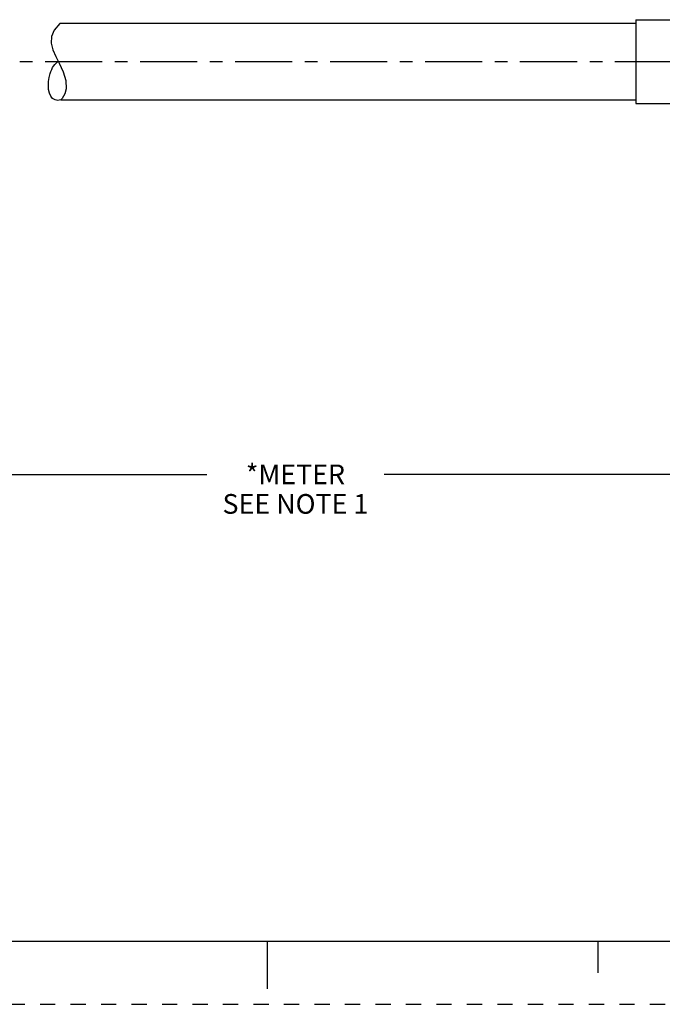
# Model space of a CAD drawing. Units: inches. Extents: x 0 to 22, y 0 to 17.
# Drawn here: x 9 to 14.1, y 0 to 7.8 of the extents above; entities that cross this region are included whole.
import ezdxf

# ---------------------------------------------------------------- set-up
doc = ezdxf.new("R2010")
doc.units = ezdxf.units.IN
doc.header["$LTSCALE"] = 1.21
doc.header["$MEASUREMENT"] = 0
doc.linetypes.add('CENTER', pattern=[0.6, 0.375, -0.075, 0.075, -0.075])
doc.linetypes.add('HIDDEN', pattern=[0.2, 0.1, -0.1])
doc.layers.get('0').update_dxf_attribs({"linetype": 'CONTINUOUS'})
doc.layers.add('AXIS_PART', color=7, linetype='CONTINUOUS')
doc.layers.add('DEFAULT_2', color=8, linetype='HIDDEN')
doc.styles.get("Standard").update_dxf_attribs({"font": 'txt', "width": 0.8})
doc.dimstyles.new('DIMSTYLE_1', dxfattribs={"dimtxt": 0.15625, "dimasz": 0.1875, "dimexe": 0.18, "dimexo": 0.0625, "dimgap": 0.09, "dimtad": 0, "dimtih": 1, "dimtoh": 1, "dimlfac": 0.714286, "dimzin": 4, "dimdsep": 46, "dimtxsty": 'STANDARD', "dimblk": '_FILLED', "dimblk1": '_FILLED', "dimblk2": '_FILLED', "dimcen": 0.09, "dimadec": 0, "dimazin": 0, "dimtfac": 1, "dimtofl": 0, "dimtmove": 0, "dimatfit": 3, "dimldrblk": '_FILLED', "dimfxl": 1, "dimtolj": 1, "dimtzin": 4, "dimarcsym": 0})

# ---------------------------------------------------------------- blocks, each defined once
blk = doc.blocks.new('_FILLED')
at = {"color": 0, "linetype": 'BYBLOCK'}
blk.add_solid([(0, 0), (-1, 0.167), (-1, -0.167)], dxfattribs=at)
blk = doc.blocks.new('*D5')
at = {"color": 2, "linetype": 'CONTINUOUS'}
for p, q in [((19.106, 6.8798), (19.106, 4.0806)), ((3.3402, 5.5379), (3.3402, 4.0806)), ((3.3402, 4.2056), (10.5199, 4.2056)), ((19.106, 4.2056), (11.9262, 4.2056))]:
    blk.add_line(p, q, dxfattribs=at)
at = {"color": 2, "linetype": 'CONTINUOUS', "xscale": 0.1875, "yscale": 0.1875, "zscale": 0.1875, "rotation": 180}
blk.add_blockref('_FILLED', (3.3402, 4.2056), dxfattribs=at)
at = {"color": 2, "linetype": 'CONTINUOUS', "xscale": 0.1875, "yscale": 0.1875, "zscale": 0.1875}
blk.add_blockref('_FILLED', (19.106, 4.2056), dxfattribs=at)
at = {"color": 2, "linetype": 'CONTINUOUS', "insert": (11.2231, 4.2837), "char_height": 0.15625, "width": 1.25, "attachment_point": 2, "line_spacing_factor": 0.9}
blk.add_mtext('*METER\\PSEE NOTE 1', dxfattribs=at)

msp = doc.modelspace()

# ---------------------------------------------------------------- linework, layer by layer
at = {"color": 7, "linetype": 'CONTINUOUS'}
for p, q in [((9.3531, 7.7848), (9.3069, 7.732)), ((9.3531, 7.7858), (9.3531, 7.7848)), ((9.2859, 7.6798), (9.2847, 7.6278)), ((9.3069, 7.732), (9.2859, 7.6798)), ((9.2847, 7.6278), (9.2983, 7.5755)), ((9.2983, 7.5755), (9.3211, 7.5224)), ((9.3211, 7.5224), (9.348, 7.4683)), ((9.348, 7.4683), (9.379, 7.4004)), ((9.379, 7.4004), (9.4001, 7.3322)), ((9.4001, 7.3322), (9.4037, 7.2657)), ((9.3725, 7.1893), (9.3602, 7.1768)), ((9.3938, 7.2266), (9.3725, 7.1893)), ((9.4037, 7.2657), (9.3938, 7.2266)), ((0.5, 0.5), (21.4962, 0.5)), ((11.0011, 0.124), (11.0011, 0.499)), ((13.625, 0.25), (13.625, 0.5))]:
    msp.add_line(p, q, dxfattribs=at)
msp.add_open_spline([(9.3615, 7.1768), (9.3436, 7.1721), (9.2573, 7.1742), (9.248, 7.3622), (9.3134, 7.4684), (9.3416, 7.4814)], degree=3, knots=[0, 0, 0, 0, 0.122541, 0.695603, 1, 1, 1, 1], dxfattribs=at)
at = {"layer": 'AXIS_PART', "color": 7, "linetype": 'CONTINUOUS'}
for p, q in [((13.926, 7.8138), (13.926, 7.1488)), ((13.926, 7.8138), (15.326, 7.8138)), ((9.3531, 7.7858), (13.926, 7.7858)), ((9.3602, 7.1768), (13.926, 7.1768)), ((13.926, 7.1488), (15.326, 7.1488))]:
    msp.add_line(p, q, dxfattribs=at)
at = {"layer": 'AXIS_PART', "color": 7, "linetype": 'CENTER'}
msp.add_line((3.2066, 7.4813), (19.2942, 7.4813), dxfattribs=at)
at = {"layer": 'DEFAULT_2', "color": 8, "linetype": 'HIDDEN'}
msp.add_line((0, 0), (22, 0), dxfattribs=at)

# ---------------------------------------------------------------- dimensions: what is measured, and where the dimension line sits
at = {"color": 2, "linetype": 'CONTINUOUS'}
dim = msp.add_linear_dim(base=(3.3402, 4.2056), p1=(19.106, 6.8798), p2=(3.3402, 5.5379), angle=180, text='*METER\\PSEE NOTE 1', dimstyle='DIMSTYLE_1', dxfattribs=at)
dim.commit()
dim.dimension.update_dxf_attribs({"geometry": '*D5', "text_midpoint": (10.5981, 4.0884), "dimtype": 160})

doc.saveas('drawing.dxf')
